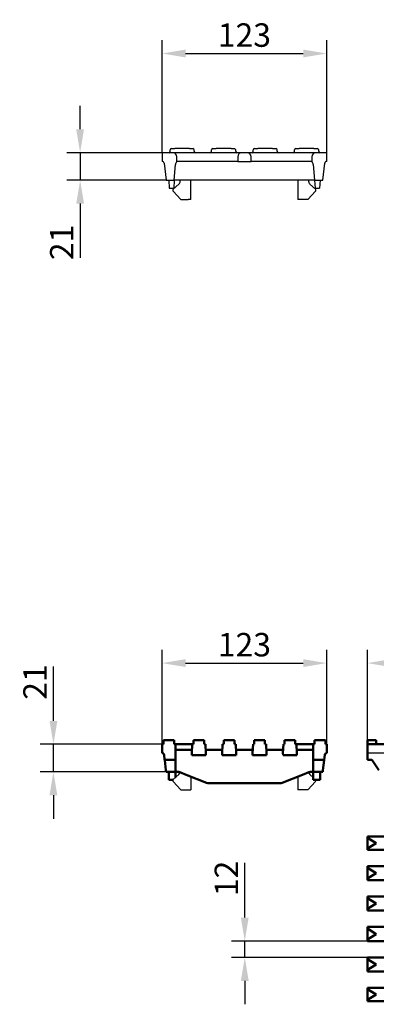
# Model space of a CAD drawing. Units: millimetres. Extents: x 98698 to 104095, y -2102 to 1795.
# Drawn here: x 101999 to 102265, y -2025 to -1291 of the extents above; entities that cross this region are included whole.
import ezdxf

# ---------------------------------------------------------------- set-up
doc = ezdxf.new("R2010")
doc.units = ezdxf.units.MM
doc.header["$LTSCALE"] = 2.5
doc.layers.get('Defpoints').update_dxf_attribs({"color": 10})
doc.layers.add('DUENN-18', color=10, linetype='Continuous')
doc.layers.add('SICHTBAR', color=10, linetype='Continuous', lineweight=25)
doc.styles.add('BEMSTIL', font='isocp3.shx', dxfattribs={"width": 0.8})
doc.dimstyles.new('BEMASS', dxfattribs={"dimtxt": 3.5, "dimasz": 3.5, "dimexe": 2, "dimexo": 0, "dimgap": 1, "dimtad": 1, "dimdec": 0, "dimtxsty": 'BEMSTIL', "dimcen": 3, "dimclrd": 256, "dimclre": 256, "dimclrt": 256, "dimadec": 0, "dimazin": 0, "dimtfac": 0.875, "dimtdec": 0, "dimtmove": 0, "dimatfit": 0, "dimfxl": 0, "dimtolj": 1, "dimlwd": 25, "dimlwe": 25, "dimarcsym": 0})

# ---------------------------------------------------------------- blocks, each defined once
blk = doc.blocks.new('*D87')
at = {"layer": 'Defpoints', "color": 0, "transparency": 16777216}
for p in [(102228.38, -1315.83), (102105.38, -1389.81), (102228.38, -1389.81)]:
    blk.add_point(p, dxfattribs=at)
at = {"layer": 'SICHTBAR', "lineweight": 25, "transparency": 16777216}
for p, q in [((102105.38, -1389.81), (102105.38, -1305.83)), ((102228.38, -1389.81), (102228.38, -1305.83)), ((102122.88, -1315.83), (102210.88, -1315.83))]:
    blk.add_line(p, q, dxfattribs=at)
at = {"layer": 'SICHTBAR', "transparency": 16777216}
for points in [[(102122.88, -1312.92), (102122.88, -1318.75), (102105.38, -1315.83)], [(102210.88, -1312.92), (102210.88, -1318.75), (102228.38, -1315.83)]]:
    blk.add_solid(points, dxfattribs=at)
at = {"layer": 'SICHTBAR', "transparency": 16777216, "insert": (102166.88, -1302.08), "char_height": 17.5, "attachment_point": 5, "style": 'BEMSTIL'}
blk.add_mtext('\\A1;123', dxfattribs=at)
blk = doc.blocks.new('*D88')
at = {"layer": 'Defpoints', "color": 0, "transparency": 16777216}
for p in [(102105.38, -1389.81), (102044.15, -1410.31), (102108.38, -1410.31)]:
    blk.add_point(p, dxfattribs=at)
at = {"layer": 'SICHTBAR', "lineweight": 25, "transparency": 16777216}
for p, q in [((102044.15, -1372.31), (102044.15, -1354.81)), ((102105.38, -1389.81), (102034.15, -1389.81)), ((102044.15, -1389.81), (102044.15, -1410.31)), ((102108.38, -1410.31), (102034.15, -1410.31)), ((102044.15, -1427.81), (102044.15, -1468.26))]:
    blk.add_line(p, q, dxfattribs=at)
at = {"layer": 'SICHTBAR', "transparency": 16777216}
for points in [[(102041.23, -1372.31), (102047.07, -1372.31), (102044.15, -1389.81)], [(102041.23, -1427.81), (102047.07, -1427.81), (102044.15, -1410.31)]]:
    blk.add_solid(points, dxfattribs=at)
at = {"layer": 'SICHTBAR', "transparency": 16777216, "insert": (102030.4, -1456.78), "char_height": 17.5, "attachment_point": 5, "rotation": 90, "style": 'BEMSTIL'}
blk.add_mtext('\\A1;21', dxfattribs=at)
blk = doc.blocks.new('*D90')
at = {"layer": 'Defpoints', "color": 0, "transparency": 16777216}
for p in [(102228.38, -1770.63), (102105.38, -1831.22), (102228.38, -1831.22)]:
    blk.add_point(p, dxfattribs=at)
at = {"layer": 'SICHTBAR', "lineweight": 25, "transparency": 16777216}
for p, q in [((102105.38, -1831.22), (102105.38, -1760.63)), ((102228.38, -1831.22), (102228.38, -1760.63)), ((102122.88, -1770.63), (102210.88, -1770.63))]:
    blk.add_line(p, q, dxfattribs=at)
at = {"layer": 'SICHTBAR', "transparency": 16777216}
for points in [[(102122.88, -1767.71), (102122.88, -1773.55), (102105.38, -1770.63)], [(102210.88, -1767.71), (102210.88, -1773.55), (102228.38, -1770.63)]]:
    blk.add_solid(points, dxfattribs=at)
at = {"layer": 'SICHTBAR', "transparency": 16777216, "insert": (102166.88, -1756.88), "char_height": 17.5, "attachment_point": 5, "style": 'BEMSTIL'}
blk.add_mtext('\\A1;123', dxfattribs=at)
blk = doc.blocks.new('*D91')
at = {"layer": 'Defpoints', "color": 0, "transparency": 16777216}
for p in [(102024.2, -1831.22), (102105.38, -1831.22), (102108.38, -1851.72)]:
    blk.add_point(p, dxfattribs=at)
at = {"layer": 'SICHTBAR', "lineweight": 25, "transparency": 16777216}
for p, q in [((102024.2, -1813.72), (102024.2, -1773.26)), ((102105.38, -1831.22), (102014.2, -1831.22)), ((102024.2, -1851.72), (102024.2, -1831.22)), ((102108.38, -1851.72), (102014.2, -1851.72)), ((102024.2, -1869.22), (102024.2, -1886.72))]:
    blk.add_line(p, q, dxfattribs=at)
at = {"layer": 'SICHTBAR', "transparency": 16777216}
for points in [[(102021.29, -1813.72), (102027.12, -1813.72), (102024.2, -1831.22)], [(102021.29, -1869.22), (102027.12, -1869.22), (102024.2, -1851.72)]]:
    blk.add_solid(points, dxfattribs=at)
at = {"layer": 'SICHTBAR', "transparency": 16777216, "insert": (102010.45, -1784.74), "char_height": 17.5, "attachment_point": 5, "rotation": 90, "style": 'BEMSTIL'}
blk.add_mtext('\\A1;21', dxfattribs=at)
blk = doc.blocks.new('*D92')
at = {"layer": 'Defpoints', "color": 0, "transparency": 16777216}
for p in [(102757.85, -1770.63), (102258.85, -1828.22), (102757.85, -1828.22)]:
    blk.add_point(p, dxfattribs=at)
at = {"layer": 'SICHTBAR', "lineweight": 25, "transparency": 16777216}
for p, q in [((102258.85, -1828.22), (102258.85, -1760.63)), ((102757.85, -1828.22), (102757.85, -1760.63)), ((102276.35, -1770.63), (102740.35, -1770.63))]:
    blk.add_line(p, q, dxfattribs=at)
at = {"layer": 'SICHTBAR', "transparency": 16777216}
for points in [[(102276.35, -1767.71), (102276.35, -1773.55), (102258.85, -1770.63)], [(102740.35, -1767.71), (102740.35, -1773.55), (102757.85, -1770.63)]]:
    blk.add_solid(points, dxfattribs=at)
at = {"layer": 'SICHTBAR', "transparency": 16777216, "insert": (102508.35, -1756.88), "char_height": 17.5, "attachment_point": 5, "style": 'BEMSTIL'}
blk.add_mtext('\\A1;500', dxfattribs=at)
blk = doc.blocks.new('*D93')
at = {"layer": 'Defpoints', "color": 0, "transparency": 16777216}
for p in [(102167.17, -1977.98), (102258.85, -1977.98), (102258.85, -1990.18)]:
    blk.add_point(p, dxfattribs=at)
at = {"layer": 'SICHTBAR', "lineweight": 25, "transparency": 16777216}
for p, q in [((102167.17, -1960.48), (102167.17, -1919.54)), ((102258.85, -1977.98), (102157.17, -1977.98)), ((102167.17, -1990.18), (102167.17, -1977.98)), ((102258.85, -1990.18), (102157.17, -1990.18)), ((102167.17, -2007.68), (102167.17, -2025.18))]:
    blk.add_line(p, q, dxfattribs=at)
at = {"layer": 'SICHTBAR', "transparency": 16777216}
for points in [[(102164.26, -1960.48), (102170.09, -1960.48), (102167.17, -1977.98)], [(102164.26, -2007.68), (102170.09, -2007.68), (102167.17, -1990.18)]]:
    blk.add_solid(points, dxfattribs=at)
at = {"layer": 'SICHTBAR', "transparency": 16777216, "insert": (102153.42, -1931.26), "char_height": 17.5, "attachment_point": 5, "rotation": 90, "style": 'BEMSTIL'}
blk.add_mtext('\\A1;12', dxfattribs=at)

msp = doc.modelspace()

# ---------------------------------------------------------------- linework, layer by layer
at = {"layer": 'DUENN-18', "linetype": 'Continuous', "lineweight": 50}
for p, q in [((102258.845, -1900.8806), (102265.345, -1904.8806)), ((102265.345, -1904.8806), (102258.845, -1908.8806)), ((102258.845, -1923.3306), (102265.345, -1927.3306)), ((102265.345, -1927.3306), (102258.845, -1931.3306)), ((102258.845, -1946.0306), (102265.345, -1950.0306)), ((102265.345, -1950.0306), (102258.845, -1954.0306)), ((102258.845, -1968.7306), (102265.345, -1972.7306)), ((102265.345, -1972.7306), (102258.845, -1976.7306)), ((102258.845, -1991.4306), (102265.345, -1995.4306)), ((102265.345, -1995.4306), (102258.845, -1999.4306)), ((102258.845, -2013.8806), (102265.345, -2017.8806)), ((102265.345, -2017.8806), (102258.845, -2021.8806))]:
    msp.add_line(p, q, dxfattribs=at).dxf.unprotected_set("ltscale", 0)
at = {"layer": 'SICHTBAR'}
for p, q in [((102111.3782, -1388.8062), (102111.3782, -1387.8062)), ((102112.3782, -1386.8062), (102114.8782, -1386.8062)), ((102125.8782, -1386.8062), (102114.8782, -1386.8062)), ((102125.8782, -1386.8062), (102128.3782, -1386.8062)), ((102129.3782, -1388.8062), (102129.3782, -1387.8062)), ((102142.3782, -1388.8062), (102142.3782, -1387.8062)), ((102143.3782, -1386.8062), (102145.8782, -1386.8062)), ((102156.8782, -1386.8062), (102145.8782, -1386.8062)), ((102156.8782, -1386.8062), (102159.3782, -1386.8062)), ((102160.3782, -1388.8062), (102160.3782, -1387.8062)), ((102173.3782, -1388.8062), (102173.3782, -1387.8062)), ((102174.3782, -1386.8062), (102176.8782, -1386.8062)), ((102187.8782, -1386.8062), (102176.8782, -1386.8062)), ((102187.8782, -1386.8062), (102190.3782, -1386.8062)), ((102191.3782, -1388.8062), (102191.3782, -1387.8062)), ((102204.3782, -1388.8062), (102204.3782, -1387.8062)), ((102205.3782, -1386.8062), (102207.8782, -1386.8062)), ((102218.8782, -1386.8062), (102207.8782, -1386.8062)), ((102218.8782, -1386.8062), (102221.3782, -1386.8062)), ((102222.3782, -1388.8062), (102222.3782, -1387.8062)), ((102044.1498, -1389.8062), (102044.1498, -1410.3062)), ((102105.3782, -1389.8062), (102105.3782, -1396.3062)), ((102113.3805, -1389.8062), (102105.3782, -1389.8062)), ((102122.3782, -1389.8062), (102113.3805, -1389.8062)), ((102116.3816, -1396.6682), (102116.3816, -1392.8062)), ((102155.8782, -1389.8062), (102122.3782, -1389.8062)), ((102164.876, -1389.8062), (102155.8782, -1389.8062)), ((102161.8749, -1392.8062), (102161.8749, -1396.3062)), ((102168.8805, -1389.8062), (102164.876, -1389.8062)), ((102177.8782, -1389.8062), (102168.8805, -1389.8062)), ((102171.8816, -1396.3062), (102171.8816, -1392.8062)), ((102211.3782, -1389.8062), (102177.8782, -1389.8062)), ((102220.376, -1389.8062), (102211.3782, -1389.8062)), ((102217.3749, -1392.8062), (102217.3749, -1396.6682)), ((102228.3782, -1389.8062), (102220.376, -1389.8062)), ((102228.3782, -1396.3062), (102228.3782, -1389.8062)), ((102106.8677, -1397.6287), (102108.3782, -1410.3062)), ((102114.3782, -1410.3062), (102115.3991, -1398.6373)), ((102122.3782, -1396.3062), (102116.8782, -1396.3062)), ((102155.8782, -1396.3062), (102122.3782, -1396.3062)), ((102161.8749, -1396.3062), (102155.8782, -1396.3062)), ((102161.8749, -1396.3062), (102171.8816, -1396.3062)), ((102177.8782, -1396.3062), (102171.8816, -1396.3062)), ((102211.3782, -1396.3062), (102177.8782, -1396.3062)), ((102216.8782, -1396.3062), (102211.3782, -1396.3062)), ((102218.3573, -1398.6373), (102219.3782, -1410.3062)), ((102225.3782, -1410.3062), (102226.8888, -1397.6287)), ((102108.3782, -1410.3062), (102114.3782, -1410.3062)), ((102110.3782, -1410.3062), (102110.6927, -1416.3062)), ((102114.3782, -1410.3062), (102114.0638, -1416.3062)), ((102219.3782, -1410.3062), (102114.3782, -1410.3062)), ((102118.8782, -1411.1562), (102118.8782, -1410.3062)), ((102126.8782, -1424.8062), (102126.8782, -1410.3062)), ((102206.8782, -1410.3062), (102206.8782, -1424.8062)), ((102214.8782, -1410.3062), (102214.8782, -1411.1562)), ((102219.3782, -1410.3062), (102219.6927, -1416.3062)), ((102219.3782, -1410.3062), (102225.3782, -1410.3062)), ((102223.3782, -1410.3062), (102223.0638, -1416.3062)), ((102110.6927, -1416.3062), (102114.0638, -1416.3062)), ((102113.7124, -1417.1101), (102117.8758, -1413.3944)), ((102215.8807, -1413.3944), (102220.0441, -1417.1101)), ((102219.6927, -1416.3062), (102223.0638, -1416.3062)), ((102119.3782, -1424.8062), (102113.6403, -1418.531)), ((102119.3782, -1424.8062), (102124.8782, -1424.8062)), ((102126.8782, -1424.8062), (102124.8782, -1424.8062)), ((102208.8782, -1424.8062), (102206.8782, -1424.8062)), ((102214.3782, -1424.8062), (102208.8782, -1424.8062)), ((102220.1162, -1418.531), (102214.3782, -1424.8062)), ((102496.345, -1837.7199), (102258.845, -1837.7199)), ((102117.8758, -1853.8082), (102113.7124, -1857.5238)), ((102126.8782, -1855.2814), (102126.8782, -1865.2199)), ((102206.8782, -1855.2814), (102206.8782, -1865.2199)), ((102215.8807, -1853.8082), (102218.3782, -1856.0371)), ((102113.6403, -1858.9447), (102119.3782, -1865.2199)), ((102119.3782, -1865.2199), (102126.8782, -1865.2199)), ((102214.3782, -1865.2199), (102206.8782, -1865.2199)), ((102220.1162, -1858.9447), (102214.3782, -1865.2199))]:
    msp.add_line(p, q, dxfattribs=at)
at = {"layer": 'SICHTBAR', "linetype": 'Continuous', "lineweight": 50}
for p, q in [((102106.3782, -1828.2199), (102114.3782, -1828.2199)), ((102106.3782, -1831.2199), (102106.3782, -1828.2199)), ((102114.3782, -1831.2199), (102114.3782, -1828.2199)), ((102128.8282, -1828.2199), (102136.8282, -1828.2199)), ((102128.8282, -1831.2199), (102128.8282, -1828.2199)), ((102136.8282, -1831.2199), (102136.8282, -1828.2199)), ((102151.5282, -1828.2199), (102159.5282, -1828.2199)), ((102151.5282, -1831.2199), (102151.5282, -1828.2199)), ((102159.5282, -1831.2199), (102159.5282, -1828.2199)), ((102174.2282, -1828.2199), (102182.2282, -1828.2199)), ((102174.2282, -1831.2199), (102174.2282, -1828.2199)), ((102182.2282, -1831.2199), (102182.2282, -1828.2199)), ((102196.9282, -1828.2199), (102204.9282, -1828.2199)), ((102196.9282, -1831.2199), (102196.9282, -1828.2199)), ((102204.9282, -1831.2199), (102204.9282, -1828.2199)), ((102219.3782, -1831.2199), (102219.3782, -1828.2199)), ((102219.3782, -1828.2199), (102227.3782, -1828.2199)), ((102227.3782, -1831.2199), (102227.3782, -1828.2199)), ((102265.345, -1828.2199), (102258.845, -1828.2199)), ((102258.845, -1831.2199), (102258.845, -1828.2199)), ((102265.345, -1831.2199), (102265.345, -1828.2199)), ((102105.3782, -1837.7199), (102105.3782, -1831.2199)), ((102105.3782, -1831.2199), (102106.3782, -1831.2199)), ((102114.3782, -1831.2199), (102115.3782, -1831.2199)), ((102115.3782, -1831.2199), (102115.3782, -1842.7199)), ((102115.3782, -1831.2199), (102127.9189, -1831.2199)), ((102123.3782, -1835.2199), (102115.3782, -1835.2199)), ((102127.7093, -1835.2199), (102123.3782, -1835.2199)), ((102127.5782, -1837.7199), (102127.9189, -1831.2199)), ((102127.9189, -1831.2199), (102128.8282, -1831.2199)), ((102136.8282, -1831.2199), (102137.7376, -1831.2199)), ((102137.7376, -1831.2199), (102138.0782, -1837.7199)), ((102150.4093, -1835.2199), (102137.9472, -1835.2199)), ((102150.2782, -1837.7199), (102150.6189, -1831.2199)), ((102150.6189, -1831.2199), (102151.5282, -1831.2199)), ((102159.5282, -1831.2199), (102160.4376, -1831.2199)), ((102160.4376, -1831.2199), (102160.7782, -1837.7199)), ((102173.1093, -1835.2199), (102160.6472, -1835.2199)), ((102172.9782, -1837.7199), (102173.3189, -1831.2199)), ((102173.3189, -1831.2199), (102174.2282, -1831.2199)), ((102182.2282, -1831.2199), (102183.1376, -1831.2199)), ((102183.1376, -1831.2199), (102183.4782, -1837.7199)), ((102195.8093, -1835.2199), (102183.3472, -1835.2199)), ((102195.6782, -1837.7199), (102196.0189, -1831.2199)), ((102196.0189, -1831.2199), (102196.9282, -1831.2199)), ((102204.9282, -1831.2199), (102205.8376, -1831.2199)), ((102205.8376, -1831.2199), (102206.1782, -1837.7199)), ((102218.3782, -1831.2199), (102205.8376, -1831.2199)), ((102210.3782, -1835.2199), (102206.0472, -1835.2199)), ((102218.3782, -1835.2199), (102210.3782, -1835.2199)), ((102218.3782, -1842.7199), (102218.3782, -1831.2199)), ((102218.3782, -1831.2199), (102219.3782, -1831.2199)), ((102227.3782, -1831.2199), (102228.3782, -1831.2199)), ((102228.3782, -1831.2199), (102228.3782, -1837.7199)), ((102258.845, -1831.2199), (102258.845, -1837.7199)), ((102496.345, -1831.2199), (102258.845, -1831.2199)), ((102106.8677, -1839.0425), (102107.3059, -1842.7199)), ((102107.3059, -1842.7199), (102115.3782, -1842.7199)), ((102107.3059, -1842.7199), (102107.3567, -1843.1464)), ((102107.3567, -1843.1464), (102108.2258, -1850.4407)), ((102115.3782, -1843.1464), (102115.3782, -1842.7199)), ((102115.3782, -1843.1464), (102115.3782, -1848.4632)), ((102127.6569, -1839.2199), (102127.5782, -1837.7199)), ((102137.9996, -1839.2199), (102127.6569, -1839.2199)), ((102138.0782, -1837.7199), (102137.9996, -1839.2199)), ((102150.3569, -1839.2199), (102150.2782, -1837.7199)), ((102160.6996, -1839.2199), (102150.3569, -1839.2199)), ((102160.7782, -1837.7199), (102160.6996, -1839.2199)), ((102173.0569, -1839.2199), (102172.9782, -1837.7199)), ((102183.3996, -1839.2199), (102173.0569, -1839.2199)), ((102183.4782, -1837.7199), (102183.3996, -1839.2199)), ((102195.7569, -1839.2199), (102195.6782, -1837.7199)), ((102206.0996, -1839.2199), (102195.7569, -1839.2199)), ((102206.1782, -1837.7199), (102206.0996, -1839.2199)), ((102218.3782, -1842.7199), (102226.4506, -1842.7199)), ((102218.3782, -1842.7199), (102218.3782, -1843.1464)), ((102218.3782, -1848.4632), (102218.3782, -1843.1464)), ((102225.5307, -1850.4407), (102226.3998, -1843.1464)), ((102226.3998, -1843.1464), (102226.4506, -1842.7199)), ((102226.4506, -1842.7199), (102226.8888, -1839.0425)), ((102258.845, -1839.0425), (102258.845, -1837.7199)), ((102258.845, -1842.7199), (102258.845, -1839.0425)), ((102261.5226, -1842.7199), (102258.845, -1842.7199)), ((102267.4493, -1850.4407), (102262.3418, -1843.1464)), ((102108.3782, -1851.7199), (102108.2258, -1850.4407)), ((102225.5307, -1850.4407), (102225.3782, -1851.7199)), ((102108.3782, -1851.7199), (102116.282, -1851.7199)), ((102110.3782, -1851.7199), (102110.3782, -1857.7199)), ((102110.3782, -1857.7199), (102113.5431, -1857.7199)), ((102115.3782, -1851.7199), (102115.3782, -1856.0371)), ((102116.282, -1851.7199), (102116.8782, -1851.7199)), ((102118.7089, -1852.0671), (102123.3782, -1853.9043)), ((102123.3782, -1853.9043), (102138.5476, -1859.8727)), ((102195.2089, -1859.8727), (102210.3782, -1853.9043)), ((102210.3782, -1853.9043), (102215.0476, -1852.0671)), ((102216.8782, -1851.7199), (102217.4745, -1851.7199)), ((102217.4745, -1851.7199), (102225.3782, -1851.7199)), ((102218.3782, -1851.7199), (102218.3782, -1857.7199)), ((102218.3782, -1857.7199), (102223.3782, -1857.7199)), ((102223.3782, -1851.7199), (102223.3782, -1857.7199)), ((102193.3782, -1860.2199), (102140.3782, -1860.2199)), ((102258.845, -1899.8806), (102258.845, -1900.8806)), ((102496.345, -1899.8806), (102258.845, -1899.8806)), ((102258.845, -1908.8806), (102258.845, -1900.8806)), ((102258.845, -1908.8806), (102258.845, -1909.8806)), ((102488.345, -1909.8806), (102258.845, -1909.8806)), ((102258.845, -1922.4213), (102258.845, -1922.0806)), ((102258.845, -1922.0806), (102273.595, -1922.0806)), ((102258.845, -1923.3306), (102258.845, -1922.4213)), ((102258.845, -1931.3306), (102258.845, -1923.3306)), ((102258.845, -1932.24), (102258.845, -1931.3306)), ((102258.845, -1932.5806), (102258.845, -1932.24)), ((102258.845, -1932.5806), (102273.595, -1932.5806)), ((102258.845, -1945.1213), (102258.845, -1944.7806)), ((102258.845, -1944.7806), (102273.595, -1944.7806)), ((102258.845, -1946.0306), (102258.845, -1945.1213)), ((102258.845, -1954.0306), (102258.845, -1946.0306)), ((102258.845, -1954.94), (102258.845, -1954.0306)), ((102258.845, -1955.2806), (102258.845, -1954.94)), ((102258.845, -1955.2806), (102273.595, -1955.2806)), ((102258.845, -1967.8213), (102258.845, -1967.4806)), ((102258.845, -1967.4806), (102273.595, -1967.4806)), ((102258.845, -1968.7306), (102258.845, -1967.8213)), ((102258.845, -1976.7306), (102258.845, -1968.7306)), ((102258.845, -1977.64), (102258.845, -1976.7306)), ((102258.845, -1977.9806), (102258.845, -1977.64)), ((102258.845, -1977.9806), (102273.595, -1977.9806)), ((102258.845, -1990.5213), (102258.845, -1990.1806)), ((102258.845, -1990.1806), (102273.595, -1990.1806)), ((102258.845, -1991.4306), (102258.845, -1990.5213)), ((102258.845, -1999.4306), (102258.845, -1991.4306)), ((102258.845, -2000.34), (102258.845, -1999.4306)), ((102258.845, -2000.6806), (102258.845, -2000.34)), ((102258.845, -2000.6806), (102273.595, -2000.6806)), ((102258.845, -2012.8806), (102258.845, -2013.8806)), ((102488.345, -2012.8806), (102258.845, -2012.8806)), ((102258.845, -2021.8806), (102258.845, -2013.8806)), ((102258.845, -2021.8806), (102258.845, -2022.8806)), ((102496.345, -2022.8806), (102258.845, -2022.8806))]:
    msp.add_line(p, q, dxfattribs=at).dxf.unprotected_set("ltscale", 0)
for points in [[(102116.282, -1851.7199), (102116.2261, -1851.7178), (102116.1715, -1851.7115), (102116.1184, -1851.7008), (102116.067, -1851.6856), (102116.0174, -1851.6659), (102115.9697, -1851.6415), (102115.9241, -1851.6124), (102115.8807, -1851.5784), (102115.8397, -1851.5394), (102115.8012, -1851.4954), (102115.765, -1851.4465), (102115.7312, -1851.393), (102115.6997, -1851.335), (102115.6704, -1851.2728), (102115.6434, -1851.2067), (102115.6185, -1851.1367), (102115.5956, -1851.0632), (102115.5749, -1850.9864), (102115.5561, -1850.9064), (102115.5389, -1850.822), (102115.5231, -1850.733), (102115.5087, -1850.6396), (102115.4956, -1850.5421), (102115.4838, -1850.4407)], [(102218.2727, -1850.4407), (102218.2609, -1850.5421), (102218.2478, -1850.6396), (102218.2334, -1850.733), (102218.2175, -1850.822), (102218.2003, -1850.9064), (102218.1816, -1850.9864), (102218.1608, -1851.0632), (102218.138, -1851.1367), (102218.1131, -1851.2067), (102218.0861, -1851.2728), (102218.0568, -1851.335), (102218.0253, -1851.393), (102217.9915, -1851.4465), (102217.9553, -1851.4954), (102217.9168, -1851.5394), (102217.8758, -1851.5784), (102217.8324, -1851.6124), (102217.7868, -1851.6415), (102217.7391, -1851.6659), (102217.6895, -1851.6856), (102217.6381, -1851.7008), (102217.585, -1851.7115), (102217.5304, -1851.7178), (102217.4745, -1851.7199)], [(102116.8782, -1851.7199), (102116.943, -1851.7204), (102117.0089, -1851.7217), (102117.0758, -1851.7239), (102117.1437, -1851.727), (102117.2126, -1851.7312), (102117.2824, -1851.7364), (102117.3531, -1851.7426), (102117.4246, -1851.7499), (102117.4969, -1851.7584), (102117.5701, -1851.7681), (102117.6439, -1851.7789), (102117.7185, -1851.791), (102117.7937, -1851.8045), (102117.8696, -1851.8192), (102117.9472, -1851.8356), (102118.0266, -1851.8537), (102118.1076, -1851.8736), (102118.1902, -1851.8953), (102118.2741, -1851.9189), (102118.3593, -1851.9445), (102118.4455, -1851.972), (102118.5326, -1852.0016), (102118.6205, -1852.0333), (102118.7089, -1852.0671)], [(102215.0476, -1852.0671), (102215.136, -1852.0333), (102215.2239, -1852.0016), (102215.311, -1851.972), (102215.3972, -1851.9445), (102215.4823, -1851.9189), (102215.5663, -1851.8953), (102215.6489, -1851.8736), (102215.7299, -1851.8537), (102215.8093, -1851.8356), (102215.8869, -1851.8192), (102215.9628, -1851.8045), (102216.038, -1851.791), (102216.1126, -1851.7789), (102216.1864, -1851.7681), (102216.2595, -1851.7584), (102216.3319, -1851.7499), (102216.4034, -1851.7426), (102216.4741, -1851.7364), (102216.5439, -1851.7312), (102216.6127, -1851.727), (102216.6806, -1851.7239), (102216.7476, -1851.7217), (102216.8134, -1851.7204), (102216.8782, -1851.7199)]]:
    msp.add_lwpolyline(points, dxfattribs=at).dxf.unprotected_set("ltscale", 0)
at = {"layer": 'SICHTBAR'}
for centre, radius, start, end in [((102112.3782, -1387.8062), 1, 90, 180), ((102128.3782, -1387.8062), 1, 0, 90), ((102143.3782, -1387.8062), 1, 90, 180), ((102159.3782, -1387.8062), 1, 0, 90), ((102174.3782, -1387.8062), 1, 90, 180), ((102190.3782, -1387.8062), 1, 0, 90), ((102205.3782, -1387.8062), 1, 90, 180), ((102221.3782, -1387.8062), 1, 0, 90), ((102110.3782, -1388.8062), 1, 270, 0), ((102113.3808, -1392.8069), 3.0007, 0.0138927, 90.0073364), ((102130.3782, -1388.8062), 1, 180, 270), ((102141.3782, -1388.8062), 1, 270, 0), ((102161.3782, -1388.8062), 1, 180, 270), ((102164.8756, -1392.8069), 3.0007, 89.9926636, 179.9861073), ((102168.8808, -1392.8069), 3.0007, 0.0138927, 90.0073364), ((102172.3782, -1388.8062), 1, 270, 0), ((102192.3782, -1388.8062), 1, 180, 270), ((102203.3782, -1388.8062), 1, 270, 0), ((102220.3756, -1392.8069), 3.0007, 89.9926636, 179.9861073), ((102223.3782, -1388.8062), 1, 180, 270), ((102105.3782, -1397.8062), 1.5, 6.7948253, 90), ((102118.3877, -1398.8987), 3, 131.9679695, 175), ((102118.3873, -1398.8981), 2.9992, 120.2077129, 131.9695291), ((102215.3692, -1398.8981), 2.9992, 48.0304709, 59.7922871), ((102215.3688, -1398.8987), 3, 5, 48.0320305), ((102228.3782, -1397.8062), 1.5, 90, 173.2051747), ((102114.3782, -1417.8562), 1, 131.7475555, 222.4395862), ((102115.8782, -1411.1562), 3, 311.7475555, 0), ((102217.8782, -1411.1562), 3, 180, 228.2524445), ((102219.3782, -1417.8562), 1, 317.5604138, 48.2524445), ((102114.3782, -1858.2699), 1, 131.7475555, 222.4395862), ((102115.8782, -1851.5699), 3, 311.7475555, 349.5481389), ((102217.8782, -1851.5699), 3, 190.4518611, 228.2524445), ((102219.3782, -1858.2699), 1, 317.5604138, 33.367013)]:
    msp.add_arc(centre, radius, start, end, dxfattribs=at)
at = {"layer": 'SICHTBAR', "linetype": 'Continuous', "lineweight": 50}
for centre, radius, start, end in [((102105.3782, -1839.2199), 1.5, 6.7948253, 90), ((102228.3782, -1839.2199), 1.5, 90, 173.2051747), ((102261.5226, -1843.7199), 1, 35, 90), ((102140.3782, -1855.2199), 5, 248.5225914, 270), ((102193.3782, -1855.2199), 5, 270, 291.4774086)]:
    msp.add_arc(centre, radius, start, end, dxfattribs=at).dxf.unprotected_set("ltscale", 0)
for centre, start_param, end_param in [((102123.3782, -1848.4632), 4.71238898, 4.87504245), ((102210.3782, -1848.4632), 1.40814286, 1.57079633)]:
    msp.add_ellipse(centre, major_axis=(0, -12.2116), ratio=0.65511638, start_param=start_param, end_param=end_param, dxfattribs=at).dxf.unprotected_set("ltscale", 0)

# ---------------------------------------------------------------- dimensions: what is measured, and where the dimension line sits
at = {"layer": 'SICHTBAR'}
for base, p1, p2, override, picture, middle in [((102228.3782, -1315.8345), (102105.3782, -1389.8062), (102228.3782, -1389.8062), {"dimscale": 5}, '*D87', (102166.8782, -1302.0828)), ((102228.3782, -1770.6303), (102105.3782, -1831.2199), (102228.3782, -1831.2199), {"dimscale": 5, "dimexe": 2, "dimgap": 1, "dimtmove": 0, "dimatfit": 0}, '*D90', (102166.8782, -1756.8786))]:
    dim = msp.add_linear_dim(base=base, p1=p1, p2=p2, dimstyle='BEMASS', override=override, dxfattribs=at)
    dim.commit()
    dim.dimension.update_dxf_attribs({"geometry": picture, "text_midpoint": middle})
for base, p1, p2, text, override, picture, middle in [((102044.1498, -1410.3062), (102105.3782, -1389.8062), (102108.3782, -1410.3062), '21', {"dimscale": 5}, '*D88', (102030.3981, -1456.7839)), ((102024.2036, -1831.2199), (102108.3782, -1851.7199), (102105.3782, -1831.2199), '21', {"dimscale": 5, "dimexe": 2, "dimgap": 1, "dimtmove": 0, "dimatfit": 0}, '*D91', (102010.4519, -1784.7422)), ((102167.1745, -1977.9806), (102258.845, -1990.1806), (102258.845, -1977.9806), '12', {"dimscale": 5, "dimexe": 2, "dimgap": 1, "dimtmove": 0, "dimatfit": 0}, '*D93', (102153.4228, -1931.2602))]:
    dim = msp.add_linear_dim(base=base, p1=p1, p2=p2, angle=90, text=text, dimstyle='BEMASS', override=override, dxfattribs=at)
    dim.commit()
    dim.dimension.update_dxf_attribs({"geometry": picture, "text_midpoint": middle})
dim = msp.add_linear_dim(base=(102757.845, -1770.6303), p1=(102258.845, -1828.2199), p2=(102757.845, -1828.2199), text='500', dimstyle='BEMASS', override={"dimscale": 5, "dimexe": 2, "dimgap": 1, "dimclrt": 256, "dimtmove": 0, "dimatfit": 0}, dxfattribs=at)
dim.commit()
dim.dimension.update_dxf_attribs({"geometry": '*D92', "text_midpoint": (102508.345, -1756.8803)})

doc.saveas('drawing.dxf')
